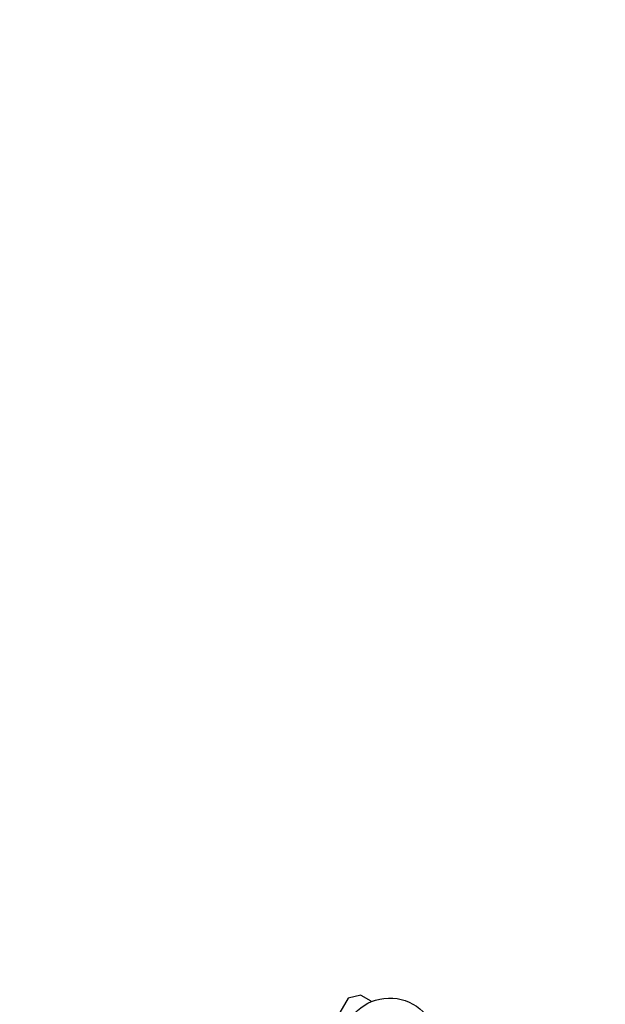
# Model space of a CAD drawing. Units: millimetres. Extents: x 9973 to 53433, y -3410 to 81661.
# Drawn here: x 10933 to 11166, y -211 to 181 of the extents above; entities that cross this region are included whole.
import ezdxf

# ---------------------------------------------------------------- set-up
doc = ezdxf.new("R2010")
doc.units = ezdxf.units.MM
doc.header["$LTSCALE"] = 200
for name, color, linetype in [('2ddim', 7, 'Continuous'), ('72_HWAP_INSERT', 7, 'Continuous'), ('72_HWAP_SS_D2_ANY', 7, 'Continuous')]:
    doc.layers.add(name, color=color, linetype=linetype)
doc.styles.add('Trebuchet', font='trebuc.TTF')
doc.dimstyles.new('MM', dxfattribs={"dimscale": 350, "dimtxt": 0.3, "dimasz": 0.18, "dimexe": 0.18, "dimexo": 0.0625, "dimgap": 0.09, "dimtad": 1, "dimtoh": 1, "dimdec": 0, "dimzin": 0, "dimdsep": 46, "dimtxsty": 'Trebuchet', "dimcen": 0.09, "dimclrd": 11, "dimclre": 11, "dimclrt": 2, "dimadec": 0, "dimazin": 0, "dimtfac": 1, "dimtdec": 0, "dimtofl": 0, "dimtmove": 0, "dimatfit": 3, "dimfxl": 0, "dimtolj": 1, "dimtzin": 0, "dimarcsym": 0})

# ---------------------------------------------------------------- blocks, each defined once
blk = doc.blocks.new('72HCSS2SZT-XX-XXXMA1-SEAT')
for p, q in [((-0.11567, 0.34047), (-0.11211, 0.34427)), ((-0.11211, 0.34427), (-0.05923, 0.34427)), ((-0.11567, 0.34047), (-0.11567, 0.3359))]:
    blk.add_line(p, q)
blk.add_arc((-0.10385, 0.32042), 0.01911, 346.5325, 229.4675)
blk = doc.blocks.new('72HWAP_SS21318319969000')
blk.add_blockref('72HCSS2SZT-XX-XXXMA1-SEAT', (0, 0))
blk = doc.blocks.new('XCAD03CA70067BC195EC6D8CE50D1B99FD15FB')
at = {"layer": '72_HWAP_SS_D2_ANY', "color": 7}
blk.add_blockref('72HWAP_SS21318319969000', (0, 0), dxfattribs=at)
blk = doc.blocks.new('*D191')
at = {"layer": '2ddim', "color": 11, "lineweight": -2}
for p, q in [((9972.79, -594.27), (9972.79, 481.74)), ((13712.7, -265.55), (13712.7, 481.74)), ((10035.79, 418.74), (13649.7, 418.74))]:
    blk.add_line(p, q, dxfattribs=at)
at = {"layer": '2ddim', "color": 11}
for points in [[(10035.79, 429.24), (10035.79, 408.24), (9972.79, 418.74)], [(13649.7, 429.24), (13649.7, 408.24), (13712.7, 418.74)]]:
    blk.add_solid(points, dxfattribs=at)
at = {"layer": 'Defpoints', "color": 0}
for p in [(13712.7, 418.74), (13712.7, -287.43), (9972.79, -616.14)]:
    blk.add_point(p, dxfattribs=at)
at = {"layer": '2ddim', "color": 2, "insert": (11842.75, 503.66), "char_height": 105, "attachment_point": 5, "style": 'Trebuchet'}
blk.add_mtext('\\A1;3740', dxfattribs=at)
blk = doc.blocks.new('*D192')
at = {"layer": '2ddim', "color": 11, "lineweight": -2}
for p, q in [((9972.79, -594.27), (9972.79, 262.91)), ((11842.75, -1004.66), (11842.75, 262.91)), ((10035.79, 199.91), (11779.75, 199.91))]:
    blk.add_line(p, q, dxfattribs=at)
at = {"layer": '2ddim', "color": 11}
for points in [[(10035.79, 210.41), (10035.79, 189.41), (9972.79, 199.91)], [(11779.75, 210.41), (11779.75, 189.41), (11842.75, 199.91)]]:
    blk.add_solid(points, dxfattribs=at)
at = {"layer": 'Defpoints', "color": 0}
for p in [(11842.75, 199.91), (9972.79, -616.14), (11842.75, -1026.53)]:
    blk.add_point(p, dxfattribs=at)
at = {"layer": '2ddim', "color": 2, "insert": (10907.77, 284.83), "char_height": 105, "attachment_point": 5, "style": 'Trebuchet'}
blk.add_mtext('\\A1;1870', dxfattribs=at)

msp = doc.modelspace()

# ---------------------------------------------------------------- block references
at = {"layer": '72_HWAP_INSERT', "xscale": -1000.000000000762, "yscale": 1000.000000001397, "zscale": 1000.000000001559, "rotation": 59.99994380460777}
msp.add_blockref('XCAD03CA70067BC195EC6D8CE50D1B99FD15FB', (11306.01, -478.23, 0), dxfattribs=at)

# ---------------------------------------------------------------- dimensions: what is measured, and where the dimension line sits
at = {"layer": '2ddim'}
for base, p2, picture, middle in [((13712.7, 418.74, 0), (13712.7, -287.43, 0), '*D191', (11842.75, 503.66, 0)), ((11842.75, 199.91, 0), (11842.75, -1026.53, 0), '*D192', (10907.77, 284.83, 0))]:
    dim = msp.add_linear_dim(base=base, p1=(9972.79, -616.14, 0), p2=p2, dimstyle='MM', dxfattribs=at)
    dim.commit()
    dim.dimension.update_dxf_attribs({"geometry": picture, "text_midpoint": middle})

doc.saveas('drawing.dxf')
